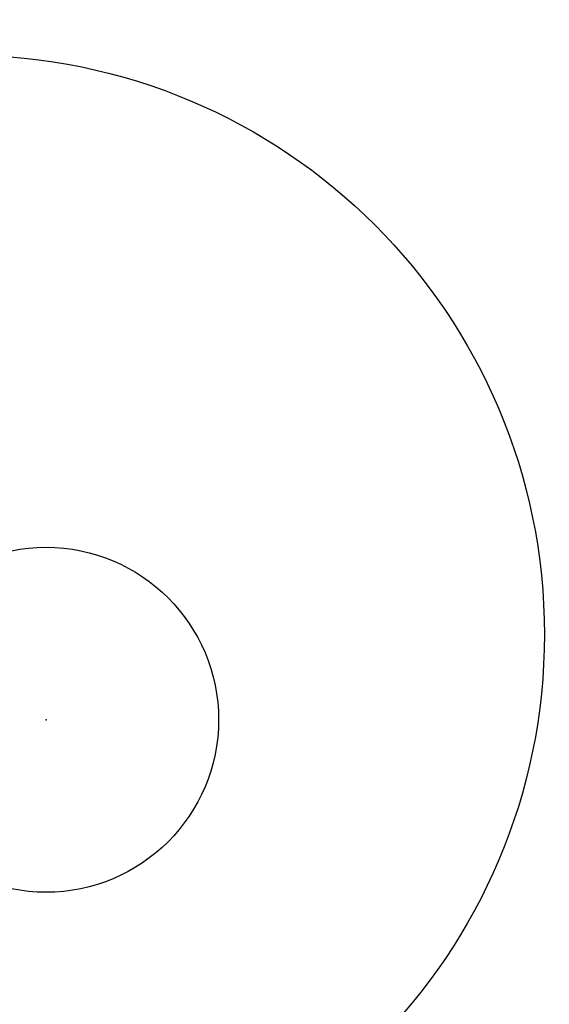
# Model space of a CAD drawing. Extents: x 3785084 to 3786003, y 5540736 to 5542407.
# Drawn here: x 3785484 to 3785484, y 5541119 to 5541120 of the extents above; entities that cross this region are included whole.
import ezdxf

# ---------------------------------------------------------------- set-up
doc = ezdxf.new("R2010")
doc.units = 0
doc.header["$MEASUREMENT"] = 0
doc.layers.get('0').update_dxf_attribs({"linetype": 'CONTINUOUS'})
doc.layers.add('drzewa_pkt', color=7, linetype='CONTINUOUS')
doc.layers.add('Warstwa_zerowa', color=7, linetype='CONTINUOUS')
doc.layers.add('inwentaryzacja', color=7, linetype='CONTINUOUS', lineweight=20)

# ---------------------------------------------------------------- blocks, each defined once
blk = doc.blocks.new('DLI')
at = {"layer": 'Warstwa_zerowa', "color": 1}
blk.add_circle((0, 0), 0.22, dxfattribs=at)
blk = doc.blocks.new('LISC_10')
blk.add_circle((0, 0), 6)
blk = doc.blocks.new('LISC_14')
blk.add_circle((0, 0), 8)
blk = doc.blocks.new('LISC_20')
blk.add_circle((0, 0), 10)

msp = doc.modelspace()

# ---------------------------------------------------------------- linework, layer by layer
msp.add_point((3785483.76, 5541119.23, 158.66))
at = {"layer": 'drzewa_pkt', "linetype": 'Continuous'}
msp.add_circle((3785483.708343, 5541119.284411), 0.369438, dxfattribs=at)

# ---------------------------------------------------------------- block references
at = {"xscale": 0.5, "yscale": 0.5, "zscale": 0.5}
msp.add_blockref('DLI', (3785483.76, 5541119.23), dxfattribs=at)
at = {"layer": 'inwentaryzacja'}
for name, p in [('LISC_14', (3785479.865098, 5541126.704009)), ('LISC_20', (3785483.708343, 5541119.284411)), ('LISC_10', (3785481.786721, 5541116.829004))]:
    msp.add_blockref(name, p, dxfattribs=at)

doc.saveas('drawing.dxf')
